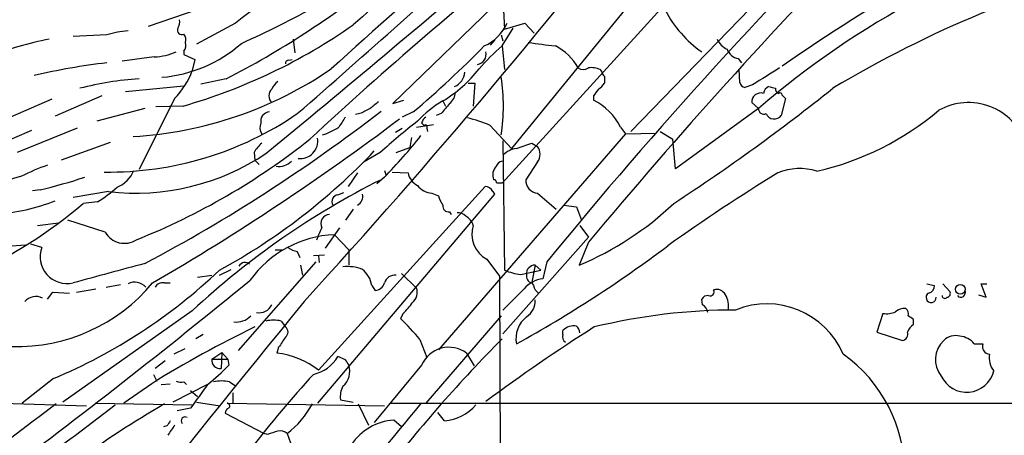
# Model space of a CAD drawing. Extents: x 2 to 1042, y 7 to 886.
# Drawn here: x 157 to 256, y 692 to 733 of the extents above; entities that cross this region are included whole.
import ezdxf

# ---------------------------------------------------------------- set-up
doc = ezdxf.new("R2010")
doc.units = 0
doc.header["$MEASUREMENT"] = 0
doc.layers.add('MAIN', color=5, linetype='CONTINUOUS')

msp = doc.modelspace()

# ---------------------------------------------------------------- linework, layer by layer
at = {"layer": 'MAIN'}
for p, q in [((250.3593, 754.888), (218.44, 722.0373)), ((234.7807, 748.9613), (205.5707, 716.8727)), ((205.486, 737.87), (205.8247, 732.282)), ((220.472, 737.4467), (206.502, 720.344)), ((180.0013, 735.9227), (170.18, 732.536)), ((205.6553, 735.4993), (194.6487, 724.8313)), ((178.9007, 732.8747), (175.006, 730.758)), ((205.5707, 730.5887), (206.6713, 732.3667)), ((205.8247, 732.282), (207.8567, 732.8747)), ((207.8567, 732.8747), (208.788, 731.8587)), ((166.0313, 731.6893), (162.6447, 731.52)), ((184.658, 731.266), (184.8273, 729.9113)), ((204.8087, 731.1813), (204.3853, 730.6733)), ((205.486, 731.6893), (205.6553, 731.0967)), ((173.736, 730.0807), (173.736, 729.742)), ((205.5707, 730.5887), (205.8247, 728.218)), ((170.7727, 729.488), (167.5553, 729.0647)), ((173.736, 729.742), (174.8367, 729.234)), ((174.8367, 729.234), (174.5827, 728.1333)), ((184.2347, 729.1493), (184.5733, 729.234)), ((229.1927, 729.3187), (229.5313, 728.8953)), ((215.392, 728.218), (215.5613, 727.964)), ((229.362, 726.948), (229.2773, 728.218)), ((177.9693, 727.2867), (175.4293, 726.7787)), ((215.8153, 727.5407), (215.8153, 726.8633)), ((167.894, 726.0167), (173.736, 726.6093)), ((202.184, 726.8633), (202.8613, 726.8633)), ((202.8613, 726.8633), (202.692, 724.5773)), ((230.632, 726.694), (229.87, 726.44)), ((160.528, 725.2547), (156.3793, 723.4767)), ((165.5233, 725.5933), (160.8667, 723.5613)), ((172.8047, 725.3393), (169.2487, 718.2273)), ((194.6487, 724.8313), (195.7493, 725.17)), ((199.644, 725.0853), (199.898, 724.5773)), ((214.7147, 725.5933), (214.7147, 725.17)), ((233.934, 725.3393), (233.5107, 723.646)), ((233.5953, 725.678), (233.934, 725.3393)), ((169.8413, 724.3233), (165.0153, 723.0533)), ((173.6513, 724.5773), (170.942, 724.4927)), ((231.2247, 724.3233), (222.9273, 718.312)), ((231.2247, 724.3233), (230.5473, 724.916)), ((191.3467, 723.8153), (190.9233, 723.7307)), ((196.6807, 723.9847), (195.58, 723.4767)), ((199.4747, 723.8153), (198.9667, 723.646)), ((158.496, 722.122), (153.7547, 720.09)), ((163.068, 722.376), (157.0567, 719.9207)), ((194.9027, 721.9527), (195.58, 722.376)), ((197.0193, 722.4607), (198.7127, 722.7147)), ((197.5273, 722.884), (197.7813, 722.63)), ((198.0353, 722.376), (198.12, 722.0373)), ((204.3853, 722.63), (206.502, 720.344)), ((217.424, 722.4607), (217.932, 721.7833)), ((196.5113, 721.4447), (196.342, 720.4287)), ((217.932, 721.7833), (199.2207, 700.1933)), ((205.6553, 721.106), (205.8247, 708.152)), ((217.932, 721.7833), (220.98, 721.868)), ((221.4033, 722.0373), (222.6733, 721.2753)), ((222.9273, 718.312), (222.6733, 721.2753)), ((166.37, 720.9367), (161.4593, 719.1587)), ((194.9873, 719.9207), (196.342, 720.4287)), ((208.534, 720.852), (209.1267, 720.5133)), ((180.7633, 719.9207), (180.848, 719.1587)), ((180.848, 719.1587), (181.2713, 718.7353)), ((193.3787, 719.9207), (191.77, 718.9893)), ((193.802, 718.1427), (193.9713, 717.6347)), ((209.1267, 718.9893), (207.9413, 717.2113)), ((157.48, 717.55), (153.416, 716.3647)), ((191.0927, 717.8887), (190.1613, 716.534)), ((193.802, 717.4653), (193.04, 716.788)), ((194.564, 717.9733), (196.1727, 717.8887)), ((204.8933, 717.2113), (204.724, 717.2113)), ((159.3427, 716.1953), (158.5807, 716.1107)), ((187.198, 698.1613), (203.8773, 716.534)), ((166.2007, 716.026), (162.6447, 715.4333)), ((204.8087, 715.772), (187.1133, 694.8593)), ((189.1453, 715.6873), (189.738, 715.9413)), ((198.5433, 715.8567), (199.2207, 715.6027)), ((204.6393, 716.026), (204.8087, 715.772)), ((209.1267, 715.8567), (210.9893, 714.248)), ((165.1, 715.01), (163.6607, 714.8407)), ((190.6693, 714.248), (189.9073, 713.1473)), ((211.7513, 714.6713), (213.0213, 714.502)), ((213.0213, 714.502), (213.5293, 713.1473)), ((200.3213, 713.994), (200.4907, 713.74)), ((159.0887, 712.6393), (161.2053, 712.8933)), ((165.862, 711.962), (162.1367, 713.1473)), ((189.3147, 712.3853), (187.8753, 710.3533)), ((213.36, 712.6393), (214.2067, 711.454)), ((188.8067, 711.708), (190.246, 710.184)), ((214.2067, 711.454), (205.6553, 701.802)), ((155.5327, 710.5227), (157.9033, 710.692)), ((159.512, 710.438), (158.4113, 710.7767)), ((214.2067, 710.946), (213.2753, 708.66)), ((182.88, 710.184), (183.5573, 710.184)), ((185.0813, 710.0147), (185.3353, 709.422)), ((187.7907, 709.676), (186.69, 709.5913)), ((187.198, 709.5913), (187.2827, 708.914)), ((190.246, 710.184), (190.246, 708.66)), ((186.944, 708.9987), (179.1547, 700.1087)), ((185.42, 708.66), (185.5893, 707.644)), ((204.0467, 709.2527), (205.3167, 707.5593)), ((208.8727, 708.66), (208.534, 706.9667)), ((208.8727, 708.66), (209.4653, 708.152)), ((210.058, 708.9987), (209.6347, 707.3053)), ((175.0907, 707.4747), (176.53, 707.644)), ((177.292, 707.644), (178.4773, 708.2367)), ((195.4953, 707.8133), (197.0193, 706.374)), ((205.3167, 707.5593), (205.6553, 624.4167)), ((207.4333, 707.7287), (209.4653, 708.152)), ((165.9467, 706.4587), (167.386, 706.7127)), ((171.7887, 706.882), (172.3813, 706.882)), ((192.532, 706.628), (192.8707, 706.12)), ((208.534, 706.882), (208.7033, 706.628)), ((248.0733, 706.7973), (248.8353, 706.628)), ((249.682, 706.7973), (250.3593, 706.0353)), ((254, 705.4427), (253.492, 706.7973)), ((253.492, 706.7973), (254.0847, 706.7973)), ((160.1047, 705.2733), (160.6127, 705.9507)), ((160.6127, 705.9507), (162.306, 705.866)), ((162.9833, 705.9507), (164.9307, 706.2893)), ((207.772, 706.2893), (205.6553, 704.1727)), ((253.238, 705.6967), (254, 705.4427)), ((225.6367, 704.6807), (225.552, 705.2733)), ((174.5827, 704.088), (161.6287, 694.944)), ((195.6647, 703.834), (195.4107, 703.326)), ((205.486, 703.58), (197.9507, 694.8593)), ((243.6707, 703.834), (243.078, 701.9713)), ((183.4727, 703.072), (183.896, 702.4793)), ((246.7187, 702.7333), (246.7187, 703.2413)), ((175.6833, 701.7173), (174.9213, 701.294)), ((211.6667, 701.7173), (211.6667, 702.1407)), ((243.078, 701.9713), (245.618, 701.1247)), ((183.2187, 700.4473), (183.0493, 699.8547)), ((197.358, 701.2093), (198.0353, 699.4313)), ((252.8147, 700.786), (253.6613, 700.786)), ((173.8207, 700.278), (172.72, 699.77)), ((176.53, 699.262), (177.546, 699.9393)), ((177.546, 699.9393), (177.4613, 698.3307)), ((177.546, 699.9393), (178.1387, 699.262)), ((189.9073, 699.1773), (189.1453, 699.516)), ((202.0147, 699.8547), (202.7767, 698.5847)), ((171.8733, 699.0927), (170.8573, 698.3307)), ((176.53, 699.262), (178.1387, 699.262)), ((178.1387, 699.262), (178.2233, 698.6693)), ((197.5273, 698.6693), (192.786, 692.912)), ((170.688, 697.738), (171.0267, 697.0607)), ((160.6973, 697.3147), (157.5647, 694.8593)), ((170.5187, 696.8067), (167.7247, 694.8593)), ((171.45, 696.722), (172.3813, 696.8067)), ((176.1067, 696.722), (172.6353, 694.944)), ((173.736, 696.976), (173.99, 696.722)), ((178.308, 696.976), (178.9853, 696.5527)), ((174.4133, 696.1293), (175.0907, 695.5367)), ((178.6467, 695.8753), (178.6467, 694.8593)), ((155.6173, 694.8593), (163.9993, 694.6053)), ((164.846, 694.8593), (174.5827, 694.69)), ((175.006, 694.944), (177.3767, 694.6053)), ((178.054, 694.8593), (193.802, 694.6053)), ((189.3993, 695.198), (190.6693, 694.944)), ((191.1773, 694.7747), (192.1933, 692.658)), ((194.3947, 694.8593), (279.9927, 694.8593)), ((174.4133, 694.3513), (173.0587, 694.0973)), ((177.8847, 693.8433), (181.7793, 691.8113)), ((199.8133, 693.0813), (199.136, 693.928)), ((172.0427, 692.5733), (171.704, 692.4887)), ((195.4953, 692.4887), (194.7333, 693.166)), ((182.118, 691.7267), (181.7793, 691.8113)), ((184.0653, 691.8113), (184.404, 690.88))]:
    msp.add_line(p, q, dxfattribs=at)
msp.add_circle((251.4176, 706.247), 0.4826, dxfattribs=at)
for centre, radius, start, end in [((4670.9065, -4271.6796), 6715.0635, 131.57201168, 131.87593663), ((-332.1558, 1178.2752), 701.5744, 317.5797986, 322.2183924), ((572.1288, 413.9882), 467.0401, 134.486253, 140.827308), ((3351.9079, -2965.143), 4864.9267, 130.2974836, 130.5266661), ((327.6279, 594.7444), 163.5477, 113.35037, 125.096486), ((-735.8375, 1780.5659), 1401.718, 311.070938, 312.1961367), ((633.9419, 360.5032), 546.7978, 135.730316, 140.141022), ((289.0754, 657.1441), 88.6552, 105.411908, 130.733059), ((461.2763, 424.7491), 404.3656, 128.469859, 132.835216), ((206.0737, 699.1536), 43.3069, 111.076418, 128.862421), ((-712.3412, 1810.093), 1410.1116, 309.3605237, 310.6132527), ((296.4069, 630.183), 112.1697, 103.926988, 120.976117), ((135.7397, 808.9314), 91.9195, 297.349645, 308.698085), ((136.8683, 825.6176), 103.9191, 294.215827, 298.914325), ((232.1697, 739.4751), 11.5606, 207.456984, 235.079724), ((172.1694, 733.0018), 1.1627, 326.890812, 10.480709), ((169.376, 720.471), 11.7063, 96.021457, 106.60178), ((173.5243, 732.155), 0.4359, 150.941566, 299.058435), ((158.2147, 778.7774), 56.3555, 285.897355, 305.162041), ((201.9552, 734.7122), 4.5144, 294.018546, 335.981454), ((165.9329, 701.0827), 30.7092, 100.618796, 112.335107), ((172.9742, 731.1814), 0.9651, 344.735509, 37.879149), ((229.0651, 732.2391), 2.2144, 206.068631, 243.931369), ((170.4756, 735.799), 6.318, 272.695297, 293.293615), ((170.3996, 741.168), 13.7589, 274.732241, 311.371024), ((172.9743, 730.6733), 0.965, 322.117206, 15.260326), ((126.0281, 807.2037), 109.1659, 310.331125, 315.42665), ((202.9038, 729.7843), 1.0792, 281.301603, 11.313056), ((219.831, 714.0424), 21.8434, 130.756152, 139.243848), ((294.2007, 1408.1135), 682.6259, 262.7619538, 262.9911348), ((208.5414, 725.847), 5.298, 28.651457, 63.507979), ((229.5217, 730.8236), 1.5405, 201.860807, 257.668066), ((184.1923, 728.853), 0.2993, 81.856362, 188.124688), ((173.2453, 666.0273), 63.2805, 96.545966, 103.241977), ((166.4594, 760.3157), 38.8486, 273.241384, 304.508113), ((167.1728, 730.886), 7.9047, 315.436683, 339.620497), ((192.7752, 736.5263), 13.3445, 300.97922, 321.957103), ((213.6987, 729.0648), 0.8468, 233.136869, 306.863132), ((214.5453, 726.5243), 1.8935, 63.439008, 100.301057), ((655.3155, 50.2095), 798.7411, 121.8906031, 122.1197839), ((171.2531, 695.2101), 32.1392, 93.575645, 104.286678), ((184.3641, 725.4644), 1.9932, 128.108952, 156.138207), ((200.0877, 728.1264), 1.7651, 294.844517, 354.720932), ((186.7628, 724.5774), 18.9432, 351.259196, 8.740505), ((216.1122, 728.0067), 0.5526, 184.432108, 237.497791), ((183.1502, 725.5933), 0.9108, 131.951678, 228.044117), ((384.3186, 598.9321), 211.6803, 143.018223, 143.247406), ((214.5024, 727.5836), 1.4975, 298.750617, 331.249383), ((110.5348, 886.7323), 205.2822, 303.139392, 308.624697), ((229.9545, 727.0325), 0.5985, 188.116564, 261.883436), ((232.579, 725.7418), 0.8529, 113.369722, 172.894149), ((274.9352, 895.7883), 174.5651, 255.843203, 256.072354), ((233.3667, 726.2876), 0.4538, 171.419912, 255.972943), ((205.2777, 715.4397), 11.1703, 120.287894, 137.031881), ((199.3728, 726.052), 1.5459, 307.847678, 355.547852), ((212.0899, 719.8359), 5.9449, 26.200842, 63.799158), ((231.4586, 724.9761), 0.9133, 72.535199, 183.773178), ((233.3837, 725.678), 0.2116, 0, 126.875312), ((92.5862, 854.5018), 164.8903, 297.938534, 307.718533), ((318.8546, 470.0695), 283.981, 116.45046, 116.679643), ((362.1359, 513.0122), 271.0633, 128.550178, 128.779361), ((453.8978, 512.6735), 330.6236, 140.082061, 140.311244), ((231.752, 724.2887), 0.5284, 176.245788, 296.371076), ((230.701, 746.0294), 28.6866, 282.820945, 310.309158), ((252.224, 718.8189), 6.1038, 19.456124, 119.065727), ((166.2036, 751.3791), 33.4085, 269.268874, 304.406187), ((46.2077, 920.9355), 247.5746, 300.162694, 307.035999), ((182.3564, 723.0556), 0.9316, 94.253431, 190.613988), ((443.58, 553.6361), 305.2797, 146.196642, 146.425815), ((198.628, 722.5453), 1.1516, 126.024081, 162.896174), ((198.9662, 710.1827), 13.5758, 66.473449, 76.656653), ((232.7971, 724.1662), 0.8831, 203.412421, 323.908706), ((182.5839, 722.4183), 1.2344, 157.835724, 210.957389), ((185.83, 727.5596), 6.1285, 286.995021, 303.695772), ((237.8854, 670.7745), 66.3038, 127.956913, 132.163925), ((197.9083, 722.503), 0.1796, 315, 135), ((143.4861, 775.131), 68.8321, 291.752101, 308.517225), ((185.3777, 721.0742), 1.759, 263.087499, 9.350937), ((160.1247, 750.6906), 47.3084, 315.38709, 322.075793), ((183.4722, 718.4816), 3.0674, 129.397568, 152.020577), ((207.4331, 717.8042), 2.5748, 99.457932, 133.667122), ((80.772, 1101.5979), 401.61, 288.320362, 288.549545), ((208.1107, 719.7513), 1.27, 323.130102, 36.869898), ((168.9292, 739.199), 23.3331, 263.28464, 303.916517), ((147.1617, 763.281), 62.8255, 298.658446, 316.569358), ((165.8536, 701.2624), 18.314, 108.29486, 117.208099), ((165.8614, 719.3286), 3.114, 292.385339, 337.614661), ((183.2853, 720.1443), 1.6105, 258.517736, 318.350211), ((205.9668, 717.6794), 1.328, 138.119251, 200.638858), ((205.7822, 718.2275), 0.8725, 104.02828, 157.173035), ((235.3528, 712.6027), 5.7182, 72.558765, 112.419158), ((147.4323, 766.8409), 52.0272, 283.233861, 288.371393), ((229.6898, 644.9484), 80.8349, 116.62531, 132.978503), ((197.9732, 718.2326), 1.833, 190.813395, 241.694375), ((120.328, 674.692), 94.6529, 26.463995, 26.693178), ((209.2489, 717.1596), 1.3086, 177.735814, 264.641859), ((329.9726, 559.6034), 185.5387, 121.448194, 125.524453), ((158.7311, 725.6638), 12.4123, 300.871213, 312.066642), ((198.683, 717.8608), 2.009, 218.189904, 266.012528), ((203.835, 715.645), 0.89, 25.347095, 87.275832), ((205.3167, 589.8728), 127.0002, 89.885409, 90.114591), ((189.23, 715.0099), 0.6826, 97.127098, 209.738635), ((190.7043, 715.5181), 0.9317, 294.639406, 15.81446), ((201.5275, 716.0892), 2.3575, 191.90906, 216.972457), ((133.0165, 750.6587), 47.1381, 294.393678, 310.548744), ((153.1813, 735.0761), 21.4084, 274.712145, 291.038126), ((200.2366, 714.5866), 0.5986, 171.865837, 278.134163), ((201.2207, 737.5194), 31.2758, 292.670342, 313.521285), ((188.3692, 712.8087), 0.934, 94.32907, 206.957369), ((201.1801, 712.9235), 0.9905, 40.795783, 95.608144), ((201.105, 712.1184), 1.6703, 18.171355, 60.400633), ((-109.0392, 838.7914), 322.3907, 336.686221, 336.915406), ((205.3992, 711.758), 2.847, 161.967895, 241.637364), ((167.7909, 713.0714), 2.2251, 209.905208, 302.751626), ((189.3046, 700.6604), 11.0588, 92.580495, 144.157447), ((162.0559, 709.5212), 2.7041, 160.181267, 282.576611), ((185.5674, 712.3203), 2.3563, 233.019707, 258.094435), ((144.8742, 813.2719), 128.5066, 298.91571, 306.974282), ((653.0688, -1091.3222), 1863.8815, 105.0260778, 105.2552602), ((179.8589, 708.2097), 0.7194, 48.036464, 149.456926), ((190.1187, 704.4665), 4.051, 68.541074, 96.596968), ((208.8492, 707.8308), 0.8295, 88.37664, 187.070185), ((139.1538, 748.4273), 55.4673, 292.854984, 313.438834), ((189.9929, 706.232), 2.5698, 8.864482, 51.269855), ((194.8552, 706.5467), 1.1053, 83.135403, 162.340445), ((208.3228, 714.3769), 6.7074, 248.134031, 262.379334), ((210.0821, 704.2696), 3.0685, 98.383871, 138.837085), ((208.7521, 707.5886), 0.7395, 169.079064, 252.846573), ((-267.8006, 1253.6432), 706.7532, 306.7114368, 309.3520471), ((157.0814, 718.0816), 17.5577, 268.26138, 320.36653), ((168.8259, 705.5193), 1.4467, 40.494755, 117.943187), ((171.6051, 706.0496), 0.8524, 77.561596, 151.318192), ((192.7521, 707.2151), 1.1015, 276.181077, 342.397417), ((195.8003, 705.9506), 1.2904, 308.069694, 19.153846), ((210.1008, 707.0094), 1.4486, 195.265179, 232.119119), ((248.0944, 706.5928), 0.7417, 281.532613, 2.720065), ((158.9194, 704.0774), 1.4487, 62.125963, 139.445464), ((226.1447, 704.9347), 0.6826, 82.88019, 150.261365), ((226.371, 706.0046), 0.4174, 250.15411, 28.646613), ((227.0125, 705.2098), 1.0323, 28.143992, 105.462014), ((226.2715, 704.6383), 1.9613, 346.267011, 32.659399), ((248.4967, 705.4257), 0.5083, 119.979762, 1.916663), ((249.8815, 705.618), 0.2843, 181.209443, 321.928805), ((250.0348, 705.8236), 0.3874, 280.48609, 33.119959), ((251.4741, 705.9083), 0.4607, 220.025308, 27.354827), ((2879.5563, -1487.5006), 3473.2822, 140.8573704, 141.8481014), ((181.2432, 705.3719), 1.4707, 261.164088, 331.966014), ((192.8287, 707.1778), 4.3845, 310.302505, 329.229875), ((207.0584, 705.0375), 1.8206, 302.104792, 4.763903), ((225.1901, 703.8327), 0.9585, 5.147885, 62.226424), ((232.0703, 696.4891), 8.2973, 23.292255, 112.174304), ((245.8507, 702.9669), 1.3792, 85.592055, 131.284406), ((178.9792, 704.9946), 2.0225, 262.959664, 315.618989), ((209.7054, 701.3204), 2.7478, 127.674366, 191.214245), ((228.9922, 643.8491), 60.3236, 90.050815, 103.608089), ((244.0517, 705.8237), 2.0259, 259.159872, 296.028765), ((245.5756, 703.7916), 0.6694, 341.573171, 55.301057), ((161.7974, 576.4222), 152.6261, 56.192728, 56.421931), ((228.7256, 603.0578), 110.349, 115.713691, 121.835355), ((182.7107, 699.6867), 3.47, 77.314663, 102.685337), ((183.529, 701.9713), 0.6267, 305.845888, 54.154112), ((179.4668, 686.704), 23.0326, 39.033429, 46.192863), ((313.4179, 547.4261), 183.7583, 122.457614, 126.559082), ((212.7522, 701.0461), 1.5416, 79.946806, 134.760842), ((212.3867, 701.8233), 0.9754, 3.726937, 49.411448), ((247.9451, 701.1679), 1.9886, 128.076638, 156.171495), ((437.5687, 531.6227), 305.2797, 146.196642, 146.425815), ((212.3018, 701.5056), 0.6694, 161.565051, 235.296185), ((245.5281, 701.7543), 0.636, 278.12628, 19.947705), ((250.9097, 700.0493), 1.5694, 72.741587, 136.745401), ((251.235, 699.5425), 2.0104, 38.208929, 85.998244), ((314.7573, 593.3715), 153.5219, 135.333596, 141.986894), ((200.2381, 697.4938), 2.9547, 53.038187, 156.556717), ((251.489, 699.2146), 2.5719, 132.040366, 219.788172), ((254.3811, 700.5321), 0.7633, 160.570375, 266.81559), ((182.202, 691.8501), 8.0493, 51.634561, 83.957648), ((185.8725, 701.4512), 3.8021, 282.41619, 329.404261), ((231.139, 687.7732), 14.7331, 0.228669, 54.515622), ((256.4124, 699.3888), 2.1084, 169.583834, 218.48538), ((165.4858, 710.3903), 17.3097, 307.848856, 317.379854), ((177.3586, 699.1593), 0.8349, 172.934565, 277.065435), ((188.3142, 698.069), 2.0229, 311.448901, 17.262447), ((63.0651, 614.2406), 152.6538, 33.578089, 33.807251), ((286.1508, 607.7415), 134.1336, 137.859821, 146.215795), ((252.0484, 698.742), 2.794, 204.830569, 346.224378), ((173.5242, 698.5409), 1.5791, 249.609571, 277.70781), ((767.9416, 272.1819), 728.3563, 144.347044, 144.5762242), ((177.5036, 693.7172), 3.3566, 76.134324, 103.864019), ((191.5589, 695.4942), 2.1798, 150.949225, 187.809677), ((643.4063, 53.3441), 802.6182, 126.948825, 128.5773373), ((223.4662, 605.8399), 102.8589, 120.159661, 132.029117), ((40.8828, 856.6861), 205.2256, 304.678201, 307.874594), ((178.048, 694.5751), 0.2843, 308.071195, 88.790557), ((-218.5042, 1036.7024), 538.4481, 317.64626, 320.578205), ((178.0824, 699.5096), 9.7498, 307.853336, 330.945624), ((199.4131, 697.7151), 4.6511, 274.936125, 319.4277), ((178.3333, 693.9111), 0.4537, 104.030118, 188.59446), ((299.2119, 608.1774), 152.6259, 146.200557, 146.42974), ((426.4658, 522.8001), 305.2796, 146.192733, 146.421916), ((173.8685, 693.0827), 0.3954, 58.561503, 220.239762), ((195.1494, 687.5716), 5.6099, 94.25371, 145.974259), ((267.2759, 437.8962), 267.7346, 108.316967, 108.54615), ((183.388, 691.1623), 0.938, 43.777634, 105.710475)]:
    msp.add_arc(centre, radius, start, end, dxfattribs=at)

doc.saveas('drawing.dxf')
